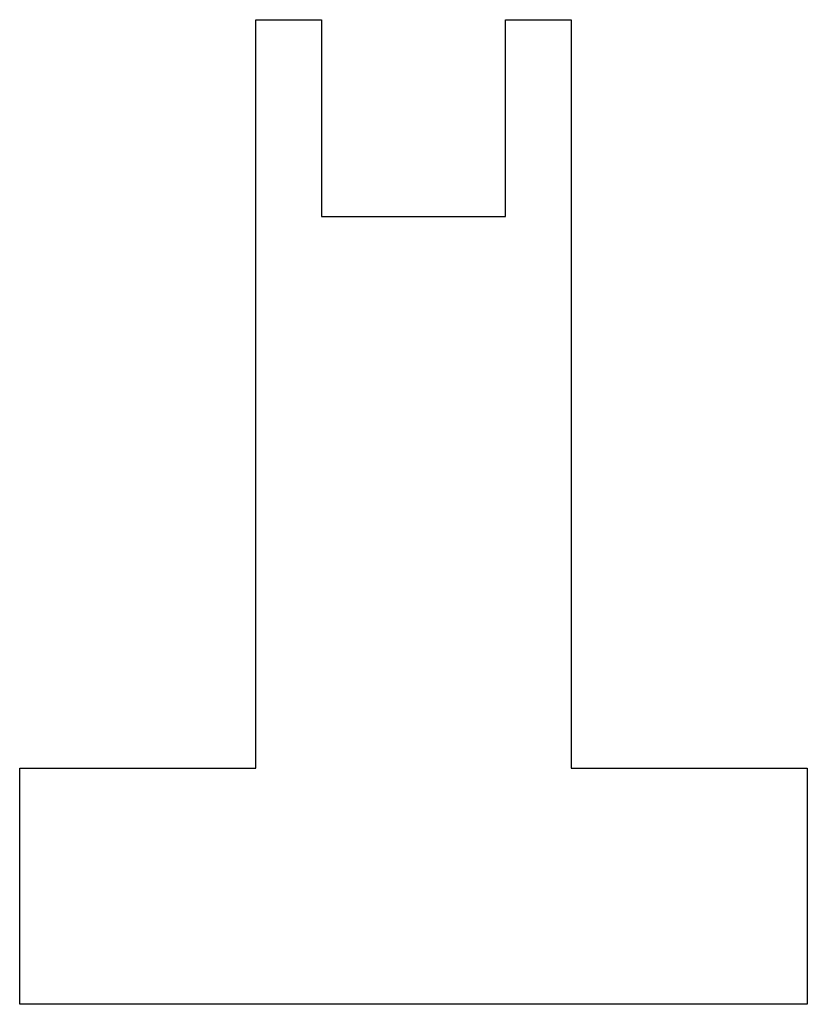
# Model space of a CAD drawing. Extents: x 113 to 173, y 103.8 to 178.8.
import ezdxf

# ---------------------------------------------------------------- set-up
doc = ezdxf.new("R2010")
doc.units = 0
doc.layers.get('0').update_dxf_attribs({"linetype": 'CONTINUOUS'})
doc.layers.add('DISEGNO', color=7, linetype='CONTINUOUS')

# ---------------------------------------------------------------- blocks, each defined once
blk = doc.blocks.new('GRUPPO', base_point=(143.043, 141.275))
at = {"layer": 'DISEGNO', "color": 0, "linetype": 'CONTINUOUS'}
for p, q in [((131.043, 121.775), (131.043, 178.775)), ((131.043, 178.775), (136.043, 178.775)), ((136.043, 178.775), (136.043, 163.775)), ((150.043, 163.775), (150.043, 178.775)), ((150.043, 178.775), (155.043, 178.775)), ((155.043, 178.775), (155.043, 121.775)), ((136.043, 163.775), (150.043, 163.775)), ((113.043, 103.775), (113.043, 121.775)), ((113.043, 121.775), (131.043, 121.775)), ((155.043, 121.775), (173.043, 121.775)), ((173.043, 121.775), (173.043, 103.775)), ((173.043, 103.775), (113.043, 103.775))]:
    blk.add_line(p, q, dxfattribs=at)

msp = doc.modelspace()

# ---------------------------------------------------------------- block references
msp.add_blockref('GRUPPO', (143.043, 141.275))

doc.saveas('drawing.dxf')
